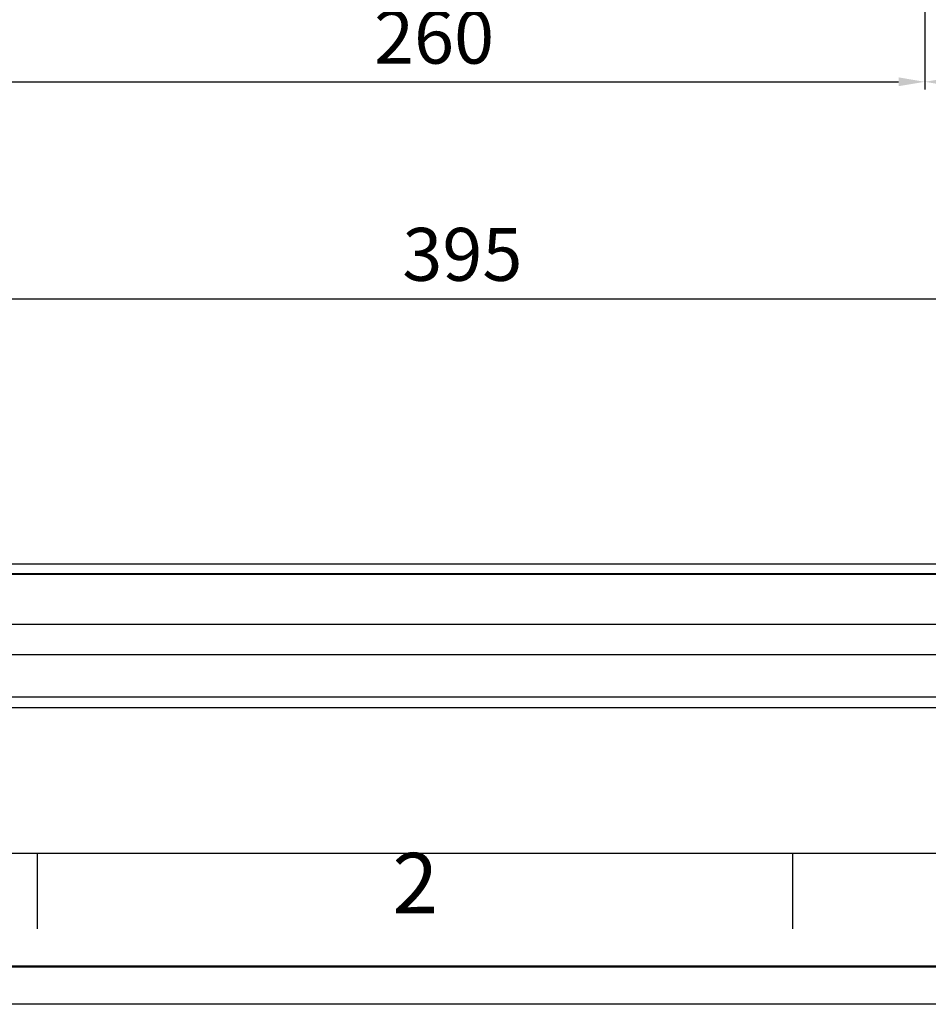
# Model space of a CAD drawing. Units: millimetres. Extents: x 3814 to 5494, y 3028 to 4216.
# Drawn here: x 4050 to 4290, y 3028 to 3288 of the extents above; entities that cross this region are included whole.
import ezdxf
from ezdxf.enums import TextEntityAlignment as Align

# ---------------------------------------------------------------- set-up
doc = ezdxf.new("R2010")
doc.units = ezdxf.units.MM
doc.header["$LTSCALE"] = 10
doc.header["$PDMODE"] = 2
doc.layers.add('AM_12', color=7, linetype='Continuous', lineweight=50, plot=False)
doc.layers.add('AM_5', color=92, linetype='Continuous', lineweight=25)
doc.layers.add('AM_BOR', color=7, linetype='Continuous', lineweight=50)
doc.styles.add('ACISOTS', font='isocp.shx', dxfattribs={"height": 1})
doc.styles.get("Standard").update_dxf_attribs({"font": 'ISOCP.SHX', "bigfont": 'EXTFONT.SHX'})
doc.dimstyles.new('AM_ISO$0', dxfattribs={"dimtxt": 3.5, "dimasz": 3.5, "dimexe": 1, "dimexo": 1, "dimgap": 1.5, "dimtad": 1, "dimdsep": 46, "dimtxsty": 'STANDARD', "dimcen": 0, "dimclrd": 256, "dimclre": 256, "dimclrt": 5, "dimadec": 0, "dimazin": 2, "dimtp": 0.1, "dimtm": 0.1, "dimtfac": 0.71, "dimtmove": 0, "dimatfit": 3, "dimfxl": 1, "dimlwd": -1, "dimlwe": -1, "dimarcsym": 0})

# ---------------------------------------------------------------- blocks, each defined once
blk = doc.blocks.new('*D120')
at = {"layer": 'AM_5', "linetype": 'ByBlock'}
for p, q in [((3969.27, 3126.16), (3969.27, 3216.28)), ((4364.27, 3126.16), (4364.27, 3216.28)), ((3976.27, 3214.28), (4357.27, 3214.28))]:
    blk.add_line(p, q, dxfattribs=at)
at = {"layer": 'AM_5'}
for points in [[(3976.27, 3215.45), (3976.27, 3213.11), (3969.27, 3214.28)], [(4357.27, 3215.45), (4357.27, 3213.11), (4364.27, 3214.28)]]:
    blk.add_solid(points, dxfattribs=at)
at = {"layer": 'Defpoints', "color": 0}
for p in [(4364.27, 3214.28), (3969.27, 3124.16), (4364.27, 3124.16)]:
    blk.add_point(p, dxfattribs=at)
at = {"layer": 'AM_5', "color": 5, "insert": (4166.77, 3224.28), "char_height": 14, "attachment_point": 5}
blk.add_mtext('395', dxfattribs=at)
blk = doc.blocks.new('*D128')
at = {"layer": 'AM_5', "linetype": 'ByBlock'}
for p, q in [((4029.27, 3381.15), (4029.27, 3269.76)), ((4289.27, 3381.15), (4289.27, 3269.76)), ((4036.27, 3271.76), (4282.27, 3271.76))]:
    blk.add_line(p, q, dxfattribs=at)
at = {"layer": 'AM_5'}
for points in [[(4036.27, 3272.93), (4036.27, 3270.6), (4029.27, 3271.76)], [(4282.27, 3272.93), (4282.27, 3270.6), (4289.27, 3271.76)]]:
    blk.add_solid(points, dxfattribs=at)
at = {"layer": 'Defpoints', "color": 0}
for p in [(4029.27, 3383.15), (4289.27, 3383.15), (4289.27, 3271.76)]:
    blk.add_point(p, dxfattribs=at)
at = {"layer": 'AM_5', "color": 5, "insert": (4159.27, 3281.76), "char_height": 14, "attachment_point": 5}
blk.add_mtext('260', dxfattribs=at)
blk = doc.blocks.new('*D129')
at = {"layer": 'AM_5', "linetype": 'ByBlock'}
for p, q in [((4289.27, 3381.15), (4289.27, 3269.76)), ((4364.27, 3381.15), (4364.27, 3269.76)), ((4296.27, 3271.76), (4357.27, 3271.76))]:
    blk.add_line(p, q, dxfattribs=at)
at = {"layer": 'AM_5'}
for points in [[(4296.27, 3272.93), (4296.27, 3270.6), (4289.27, 3271.76)], [(4357.27, 3272.93), (4357.27, 3270.6), (4364.27, 3271.76)]]:
    blk.add_solid(points, dxfattribs=at)
at = {"layer": 'Defpoints', "color": 0}
for p in [(4289.27, 3383.15), (4364.27, 3383.15), (4364.27, 3271.76)]:
    blk.add_point(p, dxfattribs=at)
at = {"layer": 'AM_5', "color": 5, "insert": (4326.77, 3281.76), "char_height": 14, "attachment_point": 5}
blk.add_mtext('   75', dxfattribs=at)
blk = doc.blocks.new('ISO_A3')
blk.add_line((10, 10), (410, 10))
at = {"layer": 'AM_BOR', "color": 1, "lineweight": 25}
for p, q in [((60, 5), (60, 10)), ((110, 5), (110, 10)), ((420, 0), (0, 0))]:
    blk.add_line(p, q, dxfattribs=at)
at = {"layer": 'AM_BOR', "color": 1, "lineweight": 25, "style": 'ACISOTS'}
blk.add_text('2', height=4, dxfattribs=at).set_placement((85, 7.5), align=Align.MIDDLE)

msp = doc.modelspace()

# ---------------------------------------------------------------- linework, layer by layer
at = {"color": 7, "linetype": 'Continuous', "lineweight": 25}
for p, q in [((3961.971, 3144.162), (4846.571, 3144.162)), ((3956.971, 3141.462), (4851.571, 3141.462)), ((3961.971, 3141.662), (4846.571, 3141.662)), ((4364.271, 3128.162), (4010.516, 3128.162)), ((4011.687, 3120.162), (4364.271, 3120.162)), ((4851.108, 3108.862), (3957.434, 3108.862)), ((3959.248, 3106.162), (4849.293, 3106.162))]:
    msp.add_line(p, q, dxfattribs=at)
at = {"layer": 'AM_12', "ltscale": 0.5}
msp.add_lwpolyline([(3824.3, 4205.611), (5484.3, 4205.611), (5484.3, 3037.611), (3824.3, 3037.611)], close=True, dxfattribs=at)

# ---------------------------------------------------------------- block references
at = {"lineweight": 0, "xscale": 4, "yscale": 4, "zscale": 4}
msp.add_blockref('ISO_A3', (3814.3, 3027.611), dxfattribs=at)

# ---------------------------------------------------------------- dimensions: what is measured, and where the dimension line sits
at = {"layer": 'AM_5'}
dim = msp.add_linear_dim(base=(4289.271, 3271.763), p1=(4029.271, 3383.154), p2=(4289.271, 3383.154), angle=0, dimstyle='AM_ISO$0', override={"dimscale": 2, "dimtxt": 7, "dimtp": 0, "dimtm": 0.5}, dxfattribs=at)
dim.commit()
dim.dimension.update_dxf_attribs({"geometry": '*D128', "text_midpoint": (4159.271, 3281.764)})
dim = msp.add_linear_dim(base=(4364.271, 3271.763), p1=(4289.271, 3383.154), p2=(4364.271, 3383.154), angle=0, text='   <>', dimstyle='AM_ISO$0', override={"dimscale": 2, "dimtxt": 7, "dimpost": '', "dimtp": 0, "dimtm": 0.5}, dxfattribs=at)
dim.commit()
dim.dimension.update_dxf_attribs({"geometry": '*D129', "text_midpoint": (4326.771, 3281.763)})
dim = msp.add_linear_dim(base=(4364.271, 3214.28), p1=(3969.271, 3124.162), p2=(4364.271, 3124.162), dimstyle='AM_ISO$0', override={"dimscale": 2, "dimtxt": 7, "dimtp": 0, "dimtm": 0.5}, dxfattribs=at)
dim.commit()
dim.dimension.update_dxf_attribs({"geometry": '*D120', "text_midpoint": (4166.771, 3224.28)})

doc.saveas('drawing.dxf')
